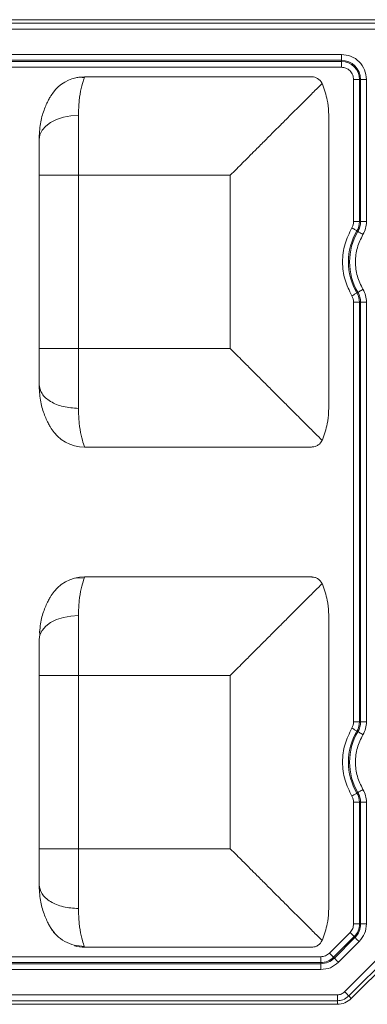
# Model space of a CAD drawing. Extents: x 44 to 7190, y -6994 to 1024.
# Drawn here: x 5258 to 5276, y -2187 to -2136 of the extents above; entities that cross this region are included whole.
import ezdxf

# ---------------------------------------------------------------- set-up
doc = ezdxf.new("R2010")
doc.units = 0
doc.layers.get('0').update_dxf_attribs({"linetype": 'CONTINUOUS'})

msp = doc.modelspace()

# ---------------------------------------------------------------- linework, layer by layer
at = {"color": 7, "linetype": 'Continuous', "lineweight": 15}
for p, q in [((5276.999, -2135.937), (5228.026, -2135.937)), ((5228.026, -2136.124), (5276.999, -2136.124)), ((5276.999, -2136.428), (5228.026, -2136.428)), ((5230.106, -2137.736), (5274.919, -2137.736)), ((5274.919, -2137.736), (5274.919, -2138.041)), ((5230.106, -2138.041), (5274.919, -2138.041)), ((5274.919, -2138.099), (5230.106, -2138.099)), ((5274.919, -2138.404), (5230.106, -2138.404)), ((5274.919, -2138.099), (5274.919, -2138.041)), ((5274.919, -2138.404), (5274.919, -2138.099)), ((5261.382, -2138.908), (5261.613, -2138.895)), ((5261.613, -2138.895), (5261.584, -2138.979)), ((5261.613, -2138.895), (5273.376, -2138.895)), ((5273.942, -2139.276), (5273.923, -2139.234)), ((5275.552, -2139.037), (5275.857, -2139.037)), ((5275.552, -2146.401), (5275.552, -2139.037)), ((5275.857, -2139.037), (5275.857, -2146.401)), ((5275.915, -2139.037), (5275.857, -2139.037)), ((5275.915, -2139.037), (5275.915, -2146.401)), ((5276.22, -2139.037), (5275.915, -2139.037)), ((5276.22, -2139.037), (5276.22, -2146.401)), ((5261.294, -2143.997), (5261.294, -2140.895)), ((5274.262, -2140.951), (5274.262, -2156.021)), ((5259.254, -2143.997), (5261.294, -2143.997)), ((5259.254, -2152.975), (5259.254, -2143.997)), ((5261.294, -2152.975), (5261.294, -2143.997)), ((5261.294, -2143.997), (5269.161, -2143.997)), ((5269.161, -2143.997), (5269.161, -2152.975)), ((5275.857, -2146.401), (5275.552, -2146.401)), ((5275.857, -2146.401), (5275.915, -2146.401)), ((5275.915, -2146.401), (5276.22, -2146.401)), ((5275.775, -2146.91), (5275.725, -2146.88)), ((5275.725, -2150.092), (5275.775, -2150.062)), ((5275.552, -2150.571), (5275.857, -2150.571)), ((5275.552, -2172.316), (5275.552, -2150.571)), ((5275.915, -2150.571), (5275.857, -2150.571)), ((5275.857, -2150.571), (5275.857, -2172.316)), ((5275.915, -2150.571), (5275.915, -2172.316)), ((5276.22, -2150.571), (5275.915, -2150.571)), ((5276.22, -2150.571), (5276.22, -2172.316)), ((5259.254, -2152.975), (5261.294, -2152.975)), ((5269.161, -2152.975), (5261.294, -2152.975)), ((5261.294, -2156.077), (5261.294, -2152.975)), ((5273.942, -2157.696), (5273.923, -2157.738)), ((5273.376, -2158.077), (5261.613, -2158.077)), ((5261.597, -2164.856), (5261.136, -2164.867)), ((5261.584, -2164.894), (5261.613, -2164.811)), ((5273.376, -2164.811), (5261.613, -2164.811)), ((5273.942, -2165.191), (5273.923, -2165.15)), ((5274.262, -2166.867), (5274.262, -2181.936)), ((5259.273, -2167.624), (5259.293, -2167.809)), ((5259.254, -2178.89), (5259.254, -2169.912)), ((5259.254, -2169.912), (5261.294, -2169.912)), ((5261.294, -2169.912), (5269.161, -2169.912)), ((5261.294, -2178.89), (5261.294, -2169.912)), ((5269.161, -2169.912), (5269.161, -2178.89)), ((5275.552, -2172.316), (5275.857, -2172.316)), ((5275.857, -2172.316), (5275.915, -2172.316)), ((5276.22, -2172.316), (5275.915, -2172.316)), ((5275.775, -2172.825), (5275.725, -2172.795)), ((5275.725, -2176.007), (5275.775, -2175.977)), ((5275.552, -2176.486), (5275.857, -2176.486)), ((5275.552, -2182.781), (5275.552, -2176.486)), ((5275.915, -2176.486), (5275.857, -2176.486)), ((5275.857, -2176.486), (5275.857, -2182.781)), ((5275.915, -2176.486), (5275.915, -2182.781)), ((5276.22, -2176.486), (5275.915, -2176.486)), ((5276.22, -2176.486), (5276.22, -2182.781)), ((5259.254, -2178.89), (5261.294, -2178.89)), ((5269.161, -2178.89), (5261.294, -2178.89)), ((5261.294, -2181.992), (5261.294, -2178.89)), ((5275.552, -2182.781), (5275.857, -2182.781)), ((5275.857, -2182.781), (5275.915, -2182.781)), ((5276.22, -2182.781), (5275.915, -2182.781)), ((5274.297, -2184.298), (5275.367, -2183.228)), ((5273.942, -2183.611), (5273.923, -2183.653)), ((5274.513, -2184.513), (5275.582, -2183.444)), ((5275.623, -2183.485), (5274.554, -2184.555)), ((5275.839, -2183.701), (5274.769, -2184.77)), ((5275.582, -2183.444), (5275.623, -2183.485)), ((5261.613, -2183.992), (5273.376, -2183.992)), ((5277.373, -2184.016), (5275.085, -2186.304)), ((5277.588, -2184.231), (5275.3, -2186.519)), ((5275.433, -2186.652), (5277.721, -2184.364)), ((5230.106, -2184.483), (5273.85, -2184.483)), ((5230.106, -2184.788), (5273.85, -2184.788)), ((5273.85, -2184.846), (5230.106, -2184.846)), ((5273.85, -2184.483), (5273.85, -2184.788)), ((5273.85, -2184.788), (5273.85, -2184.846)), ((5273.85, -2185.151), (5273.85, -2184.846)), ((5274.513, -2184.513), (5274.554, -2184.555)), ((5273.85, -2185.151), (5230.106, -2185.151)), ((5228.026, -2186.459), (5274.711, -2186.459)), ((5228.026, -2186.763), (5274.711, -2186.763)), ((5274.711, -2186.951), (5228.026, -2186.951)), ((5274.711, -2186.763), (5274.711, -2186.951)), ((5275.3, -2186.519), (5275.433, -2186.652))]:
    msp.add_line(p, q, dxfattribs=at)
at = {"color": 7, "linetype": 'Continuous', "lineweight": 15, "flags": 128}
for points in [[(5261.294, -2140.895), (5260.896, -2140.919), (5260.513, -2140.99), (5260.16, -2141.104), (5259.851, -2141.259), (5259.597, -2141.447), (5259.409, -2141.661), (5259.293, -2141.894), (5259.254, -2142.136)], [(5275.463, -2146.724), (5275.512, -2146.753), (5275.559, -2146.781), (5275.602, -2146.807), (5275.641, -2146.83), (5275.674, -2146.849), (5275.699, -2146.865), (5275.717, -2146.875), (5275.725, -2146.88)], [(5276.038, -2147.066), (5275.989, -2147.037), (5275.942, -2147.009), (5275.899, -2146.983), (5275.86, -2146.96), (5275.827, -2146.941), (5275.802, -2146.925), (5275.784, -2146.915), (5275.775, -2146.91)], [(5275.463, -2150.248), (5275.512, -2150.219), (5275.559, -2150.191), (5275.602, -2150.165), (5275.641, -2150.142), (5275.674, -2150.123), (5275.699, -2150.107), (5275.717, -2150.097), (5275.725, -2150.092)], [(5276.038, -2149.906), (5275.989, -2149.935), (5275.942, -2149.963), (5275.899, -2149.989), (5275.86, -2150.012), (5275.827, -2150.031), (5275.802, -2150.047), (5275.784, -2150.057), (5275.775, -2150.062)], [(5261.294, -2166.811), (5260.896, -2166.834), (5260.513, -2166.905), (5260.16, -2167.02), (5259.851, -2167.174), (5259.597, -2167.362), (5259.409, -2167.576), (5259.293, -2167.809), (5259.254, -2168.051)], [(5275.463, -2172.64), (5275.512, -2172.668), (5275.559, -2172.696), (5275.602, -2172.722), (5275.641, -2172.745), (5275.674, -2172.765), (5275.699, -2172.78), (5275.717, -2172.79), (5275.725, -2172.795)], [(5276.038, -2172.981), (5275.989, -2172.952), (5275.942, -2172.924), (5275.899, -2172.898), (5275.86, -2172.875), (5275.827, -2172.856), (5275.802, -2172.841), (5275.784, -2172.83), (5275.775, -2172.825)], [(5275.463, -2176.163), (5275.512, -2176.134), (5275.559, -2176.106), (5275.602, -2176.08), (5275.641, -2176.057), (5275.674, -2176.038), (5275.699, -2176.023), (5275.717, -2176.012), (5275.725, -2176.007)], [(5276.038, -2175.822), (5275.989, -2175.85), (5275.942, -2175.878), (5275.899, -2175.904), (5275.86, -2175.927), (5275.827, -2175.947), (5275.802, -2175.962), (5275.784, -2175.972), (5275.775, -2175.977)], [(5275.367, -2183.228), (5275.407, -2183.268), (5275.445, -2183.307), (5275.481, -2183.342), (5275.513, -2183.374), (5275.54, -2183.401), (5275.561, -2183.422), (5275.575, -2183.437), (5275.582, -2183.444)], [(5275.839, -2183.701), (5275.799, -2183.661), (5275.761, -2183.622), (5275.725, -2183.586), (5275.693, -2183.554), (5275.666, -2183.527), (5275.645, -2183.506), (5275.631, -2183.492), (5275.623, -2183.485)], [(5274.297, -2184.298), (5274.337, -2184.338), (5274.375, -2184.376), (5274.411, -2184.412), (5274.443, -2184.444), (5274.47, -2184.471), (5274.491, -2184.492), (5274.505, -2184.506), (5274.513, -2184.513)], [(5274.769, -2184.77), (5274.729, -2184.73), (5274.691, -2184.692), (5274.655, -2184.656), (5274.623, -2184.624), (5274.596, -2184.597), (5274.575, -2184.576), (5274.561, -2184.562), (5274.554, -2184.555)]]:
    msp.add_lwpolyline(points, dxfattribs=at)
at = {"color": 7, "linetype": 'Continuous', "lineweight": 15}
for centre, radius, start, end in [((5274.919, -2139.037), 0.996, 0, 90), ((5274.919, -2139.037), 0.938, 0, 90), ((5261.613, -2140.936), 2.041, 103.0058, 148.2073), ((5274.919, -2146.401), 0.938, 329.2787, 0), ((5274.919, -2146.401), 0.996, 329.2787, 0), ((5278.428, -2148.486), 3.144, 149.2787, 210.7213), ((5278.428, -2148.486), 3.085, 149.2787, 210.7213), ((5274.919, -2150.571), 0.938, 0, 30.7213), ((5274.919, -2150.571), 0.996, 0, 30.7213), ((5261.613, -2156.036), 2.041, 211.7927, 270), ((5261.613, -2166.851), 2.041, 90, 148.2072), ((5274.919, -2172.316), 0.938, 329.2787, 360), ((5274.919, -2172.316), 0.996, 329.2787, 360), ((5278.428, -2174.401), 3.144, 149.2787, 210.7213), ((5278.428, -2174.401), 3.085, 149.2787, 210.7213), ((5274.919, -2176.486), 0.938, 0, 30.7213), ((5274.919, -2176.486), 0.996, 0, 30.7213), ((5274.919, -2182.781), 0.938, 315, 360), ((5274.919, -2182.781), 0.996, 315, 360), ((5261.613, -2181.951), 2.041, 211.7929, 228.4808), ((5261.613, -2181.951), 2.041, 255.1542, 270), ((5273.85, -2183.85), 0.938, 270, 315), ((5273.85, -2183.85), 0.996, 270, 315), ((5274.711, -2185.93), 1.02, 270, 315)]:
    msp.add_arc(centre, radius, start, end, dxfattribs=at)
for points, knots in [([(5274.919, -2137.736), (5275.09, -2137.756), (5275.431, -2137.795), (5275.861, -2138.096), (5276.161, -2138.526), (5276.2, -2138.866), (5276.22, -2139.037)], [0, 0, 0, 0, 0.250398, 0.5001, 0.749823, 1, 1, 1, 1]), ([(5275.552, -2139.037), (5275.544, -2138.957), (5275.53, -2138.834), (5275.452, -2138.687), (5275.37, -2138.586), (5275.269, -2138.504), (5275.122, -2138.426), (5274.999, -2138.413), (5274.919, -2138.404)], [0, 0, 0, 0, 0.239442, 0.369997, 0.5, 0.630555, 0.760558, 1, 1, 1, 1]), ([(5261.597, -2138.94), (5261.524, -2138.929), (5261.38, -2138.907), (5261.228, -2138.934), (5261.153, -2138.948)], [0, 0, 0, 0, 0.506459, 1, 1, 1, 1]), ([(5261.584, -2138.979), (5261.576, -2139), (5261.555, -2139.057), (5261.437, -2139.465), (5261.323, -2140.083), (5261.304, -2140.63), (5261.294, -2140.895)], [0, 0, 0, 0, 0.167042, 0.464932, 0.740476, 1, 1, 1, 1]), ([(5273.923, -2139.234), (5273.851, -2139.136), (5273.742, -2138.989), (5273.548, -2138.915), (5273.448, -2138.898), (5273.396, -2138.896), (5273.382, -2138.895), (5273.378, -2138.895), (5273.377, -2138.895), (5273.376, -2138.895), (5273.376, -2138.895)], [0, 0, 0, 0, 0.499476, 0.749712, 0.934161, 0.981904, 0.994654, 0.99825, 0.999355, 1, 1, 1, 1]), ([(5269.161, -2143.997), (5269.273, -2143.884), (5269.486, -2143.671), (5269.787, -2143.37), (5270.051, -2143.106), (5270.278, -2142.879), (5270.586, -2142.572), (5270.967, -2142.19), (5271.414, -2141.743), (5271.848, -2141.31), (5272.266, -2140.892), (5272.667, -2140.49), (5273.105, -2140.052), (5273.555, -2139.603), (5273.804, -2139.353), (5273.923, -2139.234)], [0, 0, 0, 0, 0.0609454, 0.1153977, 0.1633573, 0.2048243, 0.239799, 0.332208, 0.4166722, 0.4932259, 0.5838197, 0.6682794, 0.7467554, 0.8793395, 1, 1, 1, 1]), ([(5274.262, -2140.951), (5274.262, -2140.942), (5274.262, -2140.854), (5274.254, -2140.577), (5274.193, -2140.019), (5274.034, -2139.549), (5273.942, -2139.276)], [0, 0, 0, 0, 0.015203, 0.141809, 0.499928, 1, 1, 1, 1]), ([(5259.254, -2142.136), (5259.268, -2141.86), (5259.298, -2141.311), (5259.502, -2140.606), (5259.715, -2140.139), (5259.855, -2139.898), (5259.871, -2139.873), (5259.879, -2139.861)], [0, 0, 0, 0, 0.257125, 0.510364, 0.758548, 0.886352, 1, 1, 1, 1]), ([(5259.254, -2143.997), (5259.254, -2143.661), (5259.254, -2142.988), (5259.254, -2142.42), (5259.254, -2142.136)], [0, 0, 0, 0, 0.5, 1, 1, 1, 1]), ([(5275.463, -2146.724), (5275.489, -2146.673), (5275.541, -2146.572), (5275.548, -2146.458), (5275.552, -2146.401)], [0, 0, 0, 0, 0.5000015, 1, 1, 1, 1]), ([(5276.22, -2146.401), (5276.212, -2146.518), (5276.196, -2146.752), (5276.09, -2146.961), (5276.038, -2147.066)], [0, 0, 0, 0, 0.5, 1, 1, 1, 1]), ([(5275.463, -2150.248), (5275.328, -2149.976), (5275.054, -2149.422), (5274.941, -2148.486), (5275.054, -2147.55), (5275.328, -2146.996), (5275.463, -2146.724)], [0, 0, 0, 0, 0.245454, 0.5, 0.754547, 1, 1, 1, 1]), ([(5276.038, -2147.066), (5275.927, -2147.289), (5275.706, -2147.736), (5275.618, -2148.486), (5275.706, -2149.236), (5275.927, -2149.683), (5276.038, -2149.906)], [0, 0, 0, 0, 0.250049, 0.499997, 0.74995, 1, 1, 1, 1]), ([(5275.552, -2150.571), (5275.548, -2150.514), (5275.541, -2150.4), (5275.489, -2150.299), (5275.463, -2150.248)], [0, 0, 0, 0, 0.500001, 1, 1, 1, 1]), ([(5276.038, -2149.906), (5276.09, -2150.011), (5276.196, -2150.22), (5276.212, -2150.454), (5276.22, -2150.571)], [0, 0, 0, 0, 0.5, 1, 1, 1, 1]), ([(5259.254, -2154.836), (5259.254, -2154.552), (5259.254, -2153.984), (5259.254, -2153.311), (5259.254, -2152.975)], [0, 0, 0, 0, 0.5, 1, 1, 1, 1]), ([(5269.161, -2152.975), (5269.273, -2153.088), (5269.486, -2153.301), (5269.788, -2153.601), (5270.052, -2153.865), (5270.279, -2154.093), (5270.585, -2154.4), (5270.967, -2154.781), (5271.414, -2155.229), (5271.847, -2155.662), (5272.266, -2156.08), (5272.667, -2156.482), (5273.105, -2156.92), (5273.555, -2157.369), (5273.804, -2157.619), (5273.923, -2157.738)], [0, 0, 0, 0, 0.060946, 0.115399, 0.163358, 0.204825, 0.239798, 0.332207, 0.416671, 0.493225, 0.583819, 0.668278, 0.746754, 0.879336, 1, 1, 1, 1]), ([(5259.254, -2154.836), (5259.284, -2154.999), (5259.346, -2155.324), (5259.817, -2155.734), (5260.492, -2156.021), (5261.027, -2156.058), (5261.294, -2156.077)], [0, 0, 0, 0, 0.2499999, 0.4999999, 0.7499999, 1, 1, 1, 1]), ([(5259.879, -2157.111), (5259.871, -2157.099), (5259.855, -2157.074), (5259.714, -2156.832), (5259.501, -2156.364), (5259.298, -2155.659), (5259.268, -2155.112), (5259.254, -2154.836)], [0, 0, 0, 0, 0.113838, 0.241877, 0.49059, 0.743467, 1, 1, 1, 1]), ([(5261.294, -2156.077), (5261.303, -2156.342), (5261.323, -2156.888), (5261.438, -2157.512), (5261.574, -2157.98), (5261.6, -2158.044), (5261.613, -2158.077)], [0, 0, 0, 0, 0.223525, 0.460855, 0.717326, 1, 1, 1, 1]), ([(5273.942, -2157.696), (5274.034, -2157.422), (5274.193, -2156.951), (5274.252, -2156.416), (5274.261, -2156.139), (5274.262, -2156.058), (5274.262, -2156.03), (5274.262, -2156.021)], [0, 0, 0, 0, 0.5000664, 0.8581708, 0.956103, 0.9847922, 1, 1, 1, 1]), ([(5273.376, -2158.077), (5273.398, -2158.076), (5273.459, -2158.074), (5273.548, -2158.055), (5273.643, -2158.018), (5273.782, -2157.94), (5273.863, -2157.825), (5273.923, -2157.738)], [0, 0, 0, 0, 0.100203, 0.284156, 0.427714, 0.569437, 1, 1, 1, 1]), ([(5261.294, -2166.811), (5261.304, -2166.545), (5261.323, -2165.998), (5261.437, -2165.38), (5261.555, -2164.972), (5261.577, -2164.915), (5261.584, -2164.894)], [0, 0, 0, 0, 0.259391, 0.534781, 0.832365, 1, 1, 1, 1]), ([(5273.923, -2165.15), (5273.851, -2165.051), (5273.742, -2164.904), (5273.548, -2164.83), (5273.448, -2164.813), (5273.396, -2164.811), (5273.382, -2164.811), (5273.378, -2164.811), (5273.377, -2164.811), (5273.376, -2164.811), (5273.376, -2164.811)], [0, 0, 0, 0, 0.499476, 0.749712, 0.934162, 0.981904, 0.994654, 0.99825, 0.999355, 1, 1, 1, 1]), ([(5269.161, -2169.912), (5269.273, -2169.799), (5269.486, -2169.586), (5269.787, -2169.285), (5270.051, -2169.021), (5270.278, -2168.794), (5270.586, -2168.487), (5270.967, -2168.106), (5271.414, -2167.658), (5271.848, -2167.226), (5272.266, -2166.807), (5272.667, -2166.405), (5273.105, -2165.968), (5273.555, -2165.518), (5273.804, -2165.268), (5273.923, -2165.15)], [0, 0, 0, 0, 0.060945, 0.115398, 0.163357, 0.204824, 0.239799, 0.332208, 0.416672, 0.493226, 0.58382, 0.668279, 0.746755, 0.879339, 1, 1, 1, 1]), ([(5274.262, -2166.867), (5274.262, -2166.857), (5274.262, -2166.769), (5274.254, -2166.492), (5274.193, -2165.934), (5274.034, -2165.465), (5273.942, -2165.191)], [0, 0, 0, 0, 0.015208, 0.141819, 0.499928, 1, 1, 1, 1]), ([(5259.879, -2165.776), (5259.871, -2165.788), (5259.855, -2165.814), (5259.714, -2166.055), (5259.504, -2166.524), (5259.324, -2167.108), (5259.297, -2167.522), (5259.288, -2167.666)], [0, 0, 0, 0, 0.129541, 0.275234, 0.55804, 0.846569, 1, 1, 1, 1]), ([(5261.294, -2169.912), (5261.294, -2169.634), (5261.294, -2169.078), (5261.294, -2168.268), (5261.294, -2167.496), (5261.294, -2167.039), (5261.294, -2166.811)], [0, 0, 0, 0, 0.25, 0.5, 0.75, 1, 1, 1, 1]), ([(5259.254, -2169.912), (5259.254, -2169.576), (5259.254, -2168.904), (5259.254, -2168.335), (5259.254, -2168.051)], [0, 0, 0, 0, 0.5, 1, 1, 1, 1]), ([(5275.463, -2176.163), (5275.328, -2175.891), (5275.054, -2175.337), (5274.941, -2174.401), (5275.054, -2173.466), (5275.328, -2172.912), (5275.463, -2172.64)], [0, 0, 0, 0, 0.245453, 0.5, 0.754546, 1, 1, 1, 1]), ([(5275.463, -2172.64), (5275.489, -2172.589), (5275.541, -2172.487), (5275.548, -2172.373), (5275.552, -2172.316)], [0, 0, 0, 0, 0.499999, 1, 1, 1, 1]), ([(5276.22, -2172.316), (5276.212, -2172.433), (5276.196, -2172.667), (5276.09, -2172.876), (5276.038, -2172.981)], [0, 0, 0, 0, 0.5, 1, 1, 1, 1]), ([(5276.038, -2172.981), (5275.927, -2173.204), (5275.706, -2173.652), (5275.618, -2174.401), (5275.706, -2175.151), (5275.927, -2175.598), (5276.038, -2175.822)], [0, 0, 0, 0, 0.250049, 0.499997, 0.74995, 1, 1, 1, 1]), ([(5275.552, -2176.486), (5275.548, -2176.429), (5275.541, -2176.315), (5275.489, -2176.214), (5275.463, -2176.163)], [0, 0, 0, 0, 0.4999985, 1, 1, 1, 1]), ([(5276.038, -2175.822), (5276.09, -2175.926), (5276.196, -2176.135), (5276.212, -2176.369), (5276.22, -2176.486)], [0, 0, 0, 0, 0.500001, 1, 1, 1, 1]), ([(5259.254, -2180.751), (5259.254, -2180.467), (5259.254, -2179.899), (5259.254, -2179.227), (5259.254, -2178.89)], [0, 0, 0, 0, 0.5, 1, 1, 1, 1]), ([(5269.161, -2178.89), (5269.273, -2179.003), (5269.486, -2179.216), (5269.788, -2179.516), (5270.052, -2179.78), (5270.279, -2180.008), (5270.585, -2180.315), (5270.967, -2180.696), (5271.414, -2181.144), (5271.847, -2181.577), (5272.266, -2181.995), (5272.667, -2182.397), (5273.105, -2182.835), (5273.555, -2183.284), (5273.804, -2183.534), (5273.923, -2183.653)], [0, 0, 0, 0, 0.060946, 0.115399, 0.1633586, 0.2048249, 0.2397987, 0.3322071, 0.4166712, 0.4932249, 0.5838186, 0.6682781, 0.7467536, 0.8793377, 1, 1, 1, 1]), ([(5261.294, -2181.992), (5261.027, -2181.973), (5260.492, -2181.936), (5259.817, -2181.649), (5259.346, -2181.239), (5259.284, -2180.914), (5259.254, -2180.751)], [0, 0, 0, 0, 0.25, 0.5, 0.75, 1, 1, 1, 1]), ([(5259.254, -2180.751), (5259.269, -2181.028), (5259.299, -2181.577), (5259.499, -2182.276), (5259.723, -2182.762), (5259.813, -2182.916), (5259.844, -2182.969)], [0, 0, 0, 0, 0.290355, 0.576346, 0.856854, 1, 1, 1, 1]), ([(5261.613, -2183.992), (5261.6, -2183.959), (5261.575, -2183.896), (5261.438, -2183.428), (5261.323, -2182.803), (5261.303, -2182.257), (5261.294, -2181.992)], [0, 0, 0, 0, 0.282639, 0.539153, 0.776451, 1, 1, 1, 1]), ([(5273.942, -2183.611), (5274.034, -2183.337), (5274.193, -2182.866), (5274.252, -2182.331), (5274.261, -2182.055), (5274.262, -2181.973), (5274.262, -2181.945), (5274.262, -2181.936)], [0, 0, 0, 0, 0.500066, 0.858184, 0.956113, 0.984798, 1, 1, 1, 1]), ([(5275.367, -2183.228), (5275.42, -2183.163), (5275.526, -2183.032), (5275.543, -2182.865), (5275.552, -2182.781)], [0, 0, 0, 0, 0.500002, 1, 1, 1, 1]), ([(5276.22, -2182.781), (5276.202, -2182.953), (5276.167, -2183.298), (5275.948, -2183.566), (5275.839, -2183.701)], [0, 0, 0, 0, 0.5004, 1, 1, 1, 1]), ([(5259.843, -2182.968), (5259.944, -2183.111), (5260.146, -2183.398), (5260.577, -2183.708), (5261.068, -2183.913), (5261.421, -2183.936), (5261.597, -2183.947)], [0, 0, 0, 0, 0.250017, 0.500021, 0.750015, 1, 1, 1, 1]), ([(5273.376, -2183.992), (5273.398, -2183.991), (5273.459, -2183.989), (5273.548, -2183.97), (5273.643, -2183.933), (5273.782, -2183.855), (5273.863, -2183.74), (5273.923, -2183.653)], [0, 0, 0, 0, 0.100156, 0.284281, 0.427822, 0.569527, 1, 1, 1, 1]), ([(5273.85, -2184.483), (5273.933, -2184.474), (5274.101, -2184.457), (5274.232, -2184.351), (5274.297, -2184.298)], [0, 0, 0, 0, 0.499998, 1, 1, 1, 1]), ([(5274.769, -2184.77), (5274.635, -2184.88), (5274.366, -2185.098), (5274.022, -2185.133), (5273.85, -2185.151)], [0, 0, 0, 0, 0.500402, 1, 1, 1, 1]), ([(5274.711, -2186.459), (5274.781, -2186.452), (5274.921, -2186.437), (5275.03, -2186.349), (5275.085, -2186.304)], [0, 0, 0, 0, 0.5000072, 1, 1, 1, 1]), ([(5274.711, -2186.763), (5274.711, -2186.755), (5274.711, -2186.738), (5274.711, -2186.666), (5274.711, -2186.57), (5274.711, -2186.496), (5274.711, -2186.459)], [0, 0, 0, 0, 0.25, 0.5, 0.749999, 1, 1, 1, 1]), ([(5275.085, -2186.304), (5275.111, -2186.33), (5275.163, -2186.383), (5275.231, -2186.451), (5275.282, -2186.501), (5275.294, -2186.513), (5275.3, -2186.519)], [0, 0, 0, 0, 0.2499986, 0.4999999, 0.7500007, 1, 1, 1, 1]), ([(5275.3, -2186.519), (5275.202, -2186.596), (5275.028, -2186.734), (5274.808, -2186.754), (5274.711, -2186.763)], [0, 0, 0, 0, 0.559237, 1, 1, 1, 1])]:
    msp.add_open_spline(points, degree=3, knots=knots, dxfattribs=at)

doc.saveas('drawing.dxf')
